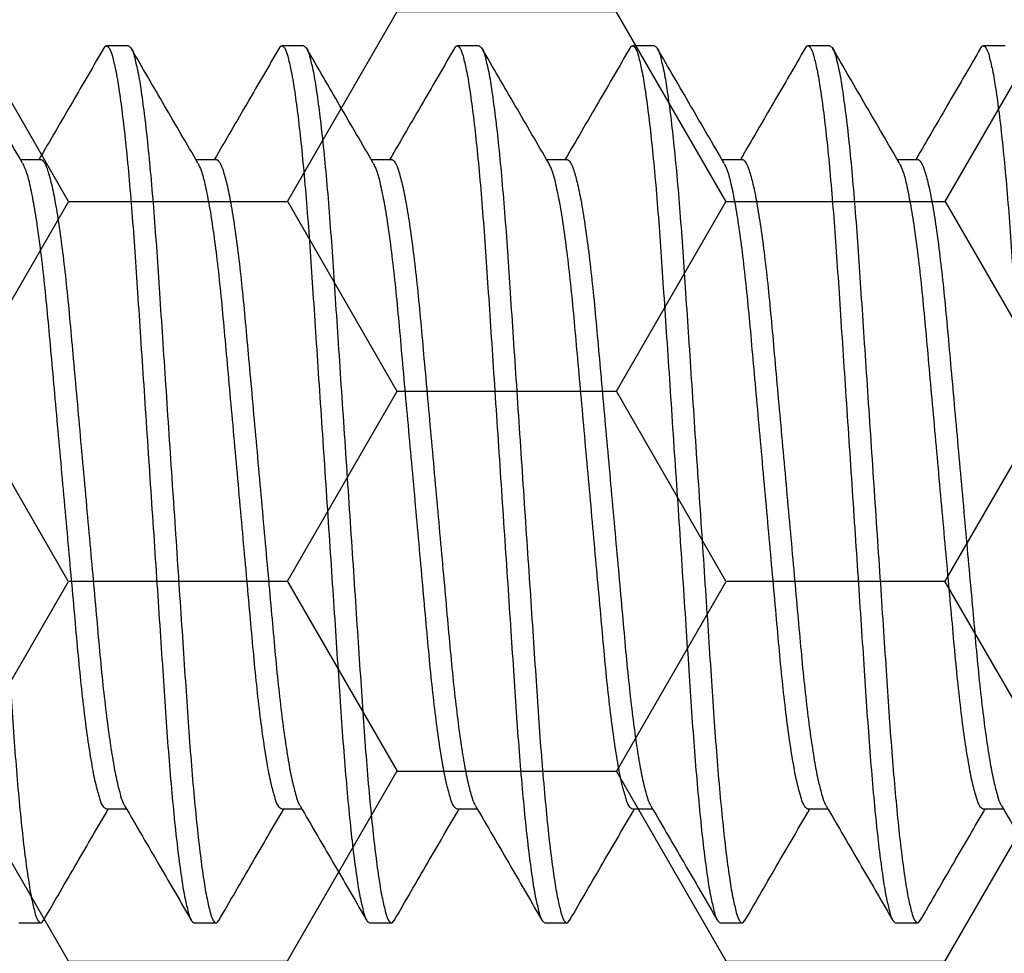
# Model space of a CAD drawing. Units: inches. Extents: x 0 to 298, y 0 to 50.
# Drawn here: x 6 to 6, y 19 to 19 of the extents above; entities that cross this region are included whole.
import ezdxf

# ---------------------------------------------------------------- set-up
doc = ezdxf.new("R2010")
doc.units = ezdxf.units.IN
doc.header["$LTSCALE"] = 0.25
doc.header["$MEASUREMENT"] = 0
doc.layers.add('Arcadia-Profile', color=6, linetype='Continuous')
doc.layers.add('Arcadia-Shade', color=8, linetype='Continuous')
pattern_1 = [(0, (-21.905945, -59.38041), (0.09375, 0.054126588), [0.0625, -0.125]), (120, (-21.905945, -59.38041), (-0.09375, 0.054126588), [0.0625, -0.125]), (60, (-21.905945, -59.38041), (2e-17, 0.108253175), [-0.125, 0.0625])]

# ---------------------------------------------------------------- blocks, each defined once
blk = doc.blocks.new('*U197')
at = {"layer": 'Arcadia-Profile'}
for p, q in [((1.80625, 0.125), (1.8, 0.125)), ((1.85625, 0.125), (1.85, 0.125)), ((1.90625, 0.125), (1.9, 0.125)), ((1.95625, 0.125), (1.95, 0.125)), ((2.00625, 0.125), (2, 0.125)), ((2.05625, 0.125), (2.05, 0.125)), ((1.78124, 0.09252), (1.77552, 0.09252)), ((1.83124, 0.09252), (1.82552, 0.09252)), ((1.88124, 0.09252), (1.87552, 0.09252)), ((1.93124, 0.09252), (1.92552, 0.09252)), ((1.98124, 0.09252), (1.97552, 0.09252)), ((2.03124, 0.09252), (2.02552, 0.09252)), ((1.79999, -0.09252), (1.80573, -0.09252)), ((1.84999, -0.09252), (1.85573, -0.09252)), ((1.89999, -0.09252), (1.90573, -0.09252)), ((1.94999, -0.09252), (1.95573, -0.09252)), ((1.99999, -0.09252), (2.00573, -0.09252)), ((2.04999, -0.09252), (2.05573, -0.09252)), ((1.775, -0.125), (1.78125, -0.125)), ((1.825, -0.125), (1.83125, -0.125)), ((1.875, -0.125), (1.88125, -0.125)), ((1.925, -0.125), (1.93125, -0.125)), ((1.975, -0.125), (1.98125, -0.125)), ((2.025, -0.125), (2.03125, -0.125))]:
    blk.add_line(p, q, dxfattribs=at)
for points, knots in [([(1.75625, 0.125), (1.75654, 0.12477), (1.75748, 0.12403), (1.75803, 0.12144), (1.75902, 0.11768), (1.75987, 0.11221), (1.76082, 0.10534), (1.76175, 0.09709), (1.76266, 0.08767), (1.76353, 0.07729), (1.76435, 0.06614), (1.76513, 0.05424), (1.76598, 0.04157), (1.76687, 0.02816), (1.7678, 0.01421), (1.76875, 0), (1.7697, -0.01421), (1.77063, -0.02815), (1.77152, -0.04157), (1.77237, -0.05423), (1.77315, -0.06614), (1.77397, -0.07729), (1.77484, -0.08767), (1.77575, -0.09709), (1.77667, -0.10533), (1.77763, -0.11224), (1.77848, -0.11761), (1.77948, -0.12158), (1.78, -0.12378), (1.78129, -0.12539), (1.78178, -0.12459), (1.78204, -0.12418)], [0, 0, 0, 0, 0.004312, 0.013901, 0.029531, 0.05128, 0.078904, 0.111903, 0.14956, 0.191002, 0.235261, 0.281961, 0.332282, 0.385645, 0.441147, 0.497755, 0.554362, 0.609865, 0.663228, 0.713549, 0.760248, 0.804508, 0.84595, 0.883607, 0.916605, 0.94423, 0.965978, 0.981609, 0.991198, 0.99551, 1, 1, 1, 1]), ([(1.77608, 0.09157), (1.7729, 0.09702), (1.76654, 0.10793), (1.7602, 0.11884), (1.75703, 0.12431)], [0, 0, 0, 0, 0.499593, 1, 1, 1, 1]), ([(1.79922, 0.1243), (1.79625, 0.11919), (1.79009, 0.10859), (1.78392, 0.098), (1.78073, 0.09252)], [0, 0, 0, 0, 0.4825386, 1, 1, 1, 1]), ([(1.79921, 0.12428), (1.79947, 0.12464), (1.79999, 0.12537), (1.80124, 0.12379), (1.80177, 0.12158), (1.80277, 0.11762), (1.80362, 0.11224), (1.80457, 0.10533), (1.8055, 0.09709), (1.80641, 0.08767), (1.80728, 0.07729), (1.8081, 0.06614), (1.80888, 0.05424), (1.80973, 0.04157), (1.81062, 0.02816), (1.81155, 0.01421), (1.8125, 0), (1.81345, -0.01421), (1.81438, -0.02815), (1.81527, -0.04157), (1.81612, -0.05423), (1.8169, -0.06614), (1.81772, -0.07729), (1.81859, -0.08767), (1.8195, -0.09709), (1.82042, -0.10534), (1.82138, -0.11221), (1.82223, -0.11768), (1.82322, -0.12143), (1.82377, -0.12403), (1.82471, -0.12477), (1.825, -0.125)], [0, 0, 0, 0, 0.004194, 0.008507, 0.018099, 0.033735, 0.05549, 0.083123, 0.116131, 0.153799, 0.195253, 0.239526, 0.286239, 0.336575, 0.389954, 0.445473, 0.502097, 0.558722, 0.614241, 0.66762, 0.717956, 0.764669, 0.808942, 0.850396, 0.888064, 0.921072, 0.948705, 0.97046, 0.986095, 0.995687, 1, 1, 1, 1]), ([(1.80625, 0.125), (1.80654, 0.12477), (1.80748, 0.12403), (1.80803, 0.12144), (1.80902, 0.11768), (1.80987, 0.11221), (1.81082, 0.10534), (1.81175, 0.09709), (1.81266, 0.08767), (1.81353, 0.07729), (1.81435, 0.06614), (1.81513, 0.05424), (1.81598, 0.04157), (1.81687, 0.02816), (1.8178, 0.01421), (1.81875, 0), (1.8197, -0.01421), (1.82063, -0.02815), (1.82152, -0.04157), (1.82237, -0.05423), (1.82315, -0.06614), (1.82397, -0.07729), (1.82484, -0.08767), (1.82575, -0.09709), (1.82667, -0.10533), (1.82763, -0.11224), (1.82848, -0.11761), (1.82948, -0.12158), (1.83, -0.12378), (1.83129, -0.12539), (1.83178, -0.12459), (1.83204, -0.12418)], [0, 0, 0, 0, 0.004312, 0.013901, 0.029531, 0.05128, 0.078905, 0.111903, 0.14956, 0.191002, 0.235262, 0.281961, 0.332282, 0.385645, 0.441147, 0.497755, 0.554363, 0.609865, 0.663228, 0.713549, 0.760248, 0.804508, 0.84595, 0.883607, 0.916605, 0.94423, 0.965979, 0.981609, 0.991198, 0.99551, 1, 1, 1, 1]), ([(1.82608, 0.09157), (1.8229, 0.09702), (1.81654, 0.10793), (1.8102, 0.11884), (1.80703, 0.12431)], [0, 0, 0, 0, 0.499593, 1, 1, 1, 1]), ([(1.84922, 0.1243), (1.84625, 0.11919), (1.84009, 0.10859), (1.83392, 0.098), (1.83073, 0.09252)], [0, 0, 0, 0, 0.482542, 1, 1, 1, 1]), ([(1.84921, 0.12428), (1.84947, 0.12464), (1.84999, 0.12537), (1.85124, 0.12379), (1.85177, 0.12158), (1.85277, 0.11762), (1.85362, 0.11224), (1.85457, 0.10533), (1.8555, 0.09709), (1.85641, 0.08767), (1.85728, 0.07729), (1.8581, 0.06614), (1.85888, 0.05424), (1.85973, 0.04157), (1.86062, 0.02816), (1.86155, 0.01421), (1.8625, 0), (1.86345, -0.01421), (1.86438, -0.02815), (1.86527, -0.04157), (1.86612, -0.05423), (1.8669, -0.06614), (1.86772, -0.07729), (1.86859, -0.08767), (1.8695, -0.09709), (1.87042, -0.10534), (1.87138, -0.11221), (1.87223, -0.11768), (1.87322, -0.12143), (1.87377, -0.12403), (1.87471, -0.12477), (1.875, -0.125)], [0, 0, 0, 0, 0.004196, 0.008509, 0.018101, 0.033736, 0.055491, 0.083124, 0.116132, 0.1538, 0.195254, 0.239527, 0.28624, 0.336576, 0.389955, 0.445473, 0.502098, 0.558722, 0.614241, 0.66762, 0.717956, 0.764669, 0.808942, 0.850395, 0.888063, 0.921072, 0.948704, 0.97046, 0.986095, 0.995687, 1, 1, 1, 1]), ([(1.85625, 0.125), (1.85654, 0.12477), (1.85748, 0.12403), (1.85803, 0.12144), (1.85902, 0.11768), (1.85987, 0.11221), (1.86082, 0.10534), (1.86175, 0.09709), (1.86266, 0.08767), (1.86353, 0.07729), (1.86435, 0.06614), (1.86513, 0.05424), (1.86598, 0.04157), (1.86687, 0.02816), (1.8678, 0.01422), (1.86875, 0), (1.8697, -0.01421), (1.87063, -0.02815), (1.87152, -0.04157), (1.87237, -0.05423), (1.87315, -0.06614), (1.87397, -0.07729), (1.87484, -0.08767), (1.87575, -0.09709), (1.87667, -0.10533), (1.87763, -0.11224), (1.87848, -0.11761), (1.87948, -0.12158), (1.88, -0.12378), (1.88129, -0.12539), (1.88178, -0.12459), (1.88204, -0.12418)], [0, 0, 0, 0, 0.004312, 0.013901, 0.029531, 0.05128, 0.078905, 0.111903, 0.14956, 0.191002, 0.235262, 0.281961, 0.332282, 0.385645, 0.441147, 0.497755, 0.554363, 0.609865, 0.663228, 0.713549, 0.760248, 0.804508, 0.84595, 0.883607, 0.916605, 0.94423, 0.965979, 0.981609, 0.991198, 0.99551, 1, 1, 1, 1]), ([(1.87608, 0.09157), (1.8729, 0.09702), (1.86654, 0.10793), (1.8602, 0.11884), (1.85703, 0.12431)], [0, 0, 0, 0, 0.499593, 1, 1, 1, 1]), ([(1.89922, 0.1243), (1.89625, 0.11919), (1.89009, 0.10859), (1.88392, 0.098), (1.88073, 0.09252)], [0, 0, 0, 0, 0.482542, 1, 1, 1, 1]), ([(1.89921, 0.12428), (1.89947, 0.12464), (1.89999, 0.12537), (1.90124, 0.12379), (1.90177, 0.12158), (1.90277, 0.11762), (1.90362, 0.11224), (1.90457, 0.10533), (1.9055, 0.09709), (1.90641, 0.08767), (1.90728, 0.07729), (1.9081, 0.06614), (1.90888, 0.05424), (1.90973, 0.04157), (1.91062, 0.02816), (1.91155, 0.01422), (1.9125, 0), (1.91345, -0.01421), (1.91438, -0.02815), (1.91527, -0.04157), (1.91612, -0.05423), (1.9169, -0.06614), (1.91772, -0.07729), (1.91859, -0.08767), (1.9195, -0.09709), (1.92042, -0.10534), (1.92138, -0.11221), (1.92223, -0.11768), (1.92322, -0.12143), (1.92377, -0.12403), (1.92471, -0.12477), (1.925, -0.125)], [0, 0, 0, 0, 0.004194, 0.008509, 0.018101, 0.033736, 0.055491, 0.083124, 0.116132, 0.1538, 0.195254, 0.239527, 0.28624, 0.336576, 0.389954, 0.445473, 0.502097, 0.558722, 0.614241, 0.667619, 0.717955, 0.764668, 0.808941, 0.850395, 0.888063, 0.921071, 0.948703, 0.970459, 0.986094, 0.995685, 1, 1, 1, 1]), ([(1.90625, 0.125), (1.90654, 0.12477), (1.90748, 0.12403), (1.90803, 0.12144), (1.90902, 0.11768), (1.90987, 0.11221), (1.91082, 0.10534), (1.91175, 0.09709), (1.91266, 0.08767), (1.91353, 0.07729), (1.91435, 0.06614), (1.91513, 0.05424), (1.91598, 0.04157), (1.91687, 0.02816), (1.9178, 0.01422), (1.91875, 0), (1.9197, -0.01421), (1.92063, -0.02815), (1.92152, -0.04157), (1.92237, -0.05423), (1.92315, -0.06614), (1.92397, -0.07729), (1.92484, -0.08767), (1.92575, -0.09709), (1.92667, -0.10533), (1.92763, -0.11224), (1.92848, -0.11761), (1.92948, -0.12158), (1.93, -0.12378), (1.93129, -0.12539), (1.93178, -0.12459), (1.93204, -0.12418)], [0, 0, 0, 0, 0.0043118, 0.0139008, 0.0295312, 0.0512804, 0.0789048, 0.1119035, 0.1495602, 0.191002, 0.2352618, 0.2819609, 0.332282, 0.385645, 0.4411475, 0.4977552, 0.5543629, 0.6098654, 0.6632283, 0.7135495, 0.7602485, 0.8045086, 0.8459501, 0.8836071, 0.9166055, 0.9442302, 0.965979, 0.9816094, 0.9911984, 0.9955102, 1, 1, 1, 1]), ([(1.92608, 0.09157), (1.9229, 0.09702), (1.91654, 0.10793), (1.9102, 0.11884), (1.90703, 0.12431)], [0, 0, 0, 0, 0.499593, 1, 1, 1, 1]), ([(1.94921, 0.1243), (1.94625, 0.11919), (1.94009, 0.10859), (1.93392, 0.098), (1.93073, 0.09252)], [0, 0, 0, 0, 0.482542, 1, 1, 1, 1]), ([(1.94921, 0.12428), (1.94947, 0.12464), (1.94999, 0.12537), (1.95124, 0.12379), (1.95177, 0.12158), (1.95277, 0.11762), (1.95362, 0.11224), (1.95458, 0.10533), (1.9555, 0.09709), (1.95641, 0.08767), (1.95728, 0.07729), (1.9581, 0.06614), (1.95888, 0.05424), (1.95973, 0.04157), (1.96062, 0.02816), (1.96155, 0.01422), (1.9625, 0), (1.96345, -0.01421), (1.96438, -0.02815), (1.96527, -0.04157), (1.96612, -0.05423), (1.9669, -0.06614), (1.96772, -0.07729), (1.96859, -0.08767), (1.9695, -0.09709), (1.97042, -0.10534), (1.97138, -0.11221), (1.97223, -0.11768), (1.97322, -0.12143), (1.97377, -0.12403), (1.97471, -0.12477), (1.975, -0.125)], [0, 0, 0, 0, 0.004196, 0.008509, 0.018101, 0.033736, 0.055491, 0.083124, 0.116132, 0.1538, 0.195254, 0.239527, 0.28624, 0.336576, 0.389955, 0.445474, 0.502098, 0.558722, 0.614241, 0.66762, 0.717956, 0.764669, 0.808942, 0.850395, 0.888064, 0.921072, 0.948704, 0.97046, 0.986095, 0.995687, 1, 1, 1, 1]), ([(1.95625, 0.125), (1.95654, 0.12477), (1.95748, 0.12403), (1.95802, 0.12144), (1.95902, 0.11768), (1.95987, 0.11221), (1.96082, 0.10534), (1.96175, 0.09709), (1.96266, 0.08767), (1.96353, 0.07729), (1.96435, 0.06614), (1.96513, 0.05424), (1.96598, 0.04157), (1.96687, 0.02816), (1.9678, 0.01422), (1.96875, 0), (1.9697, -0.01421), (1.97063, -0.02815), (1.97152, -0.04157), (1.97237, -0.05423), (1.97315, -0.06614), (1.97397, -0.07729), (1.97484, -0.08767), (1.97575, -0.09709), (1.97667, -0.10533), (1.97763, -0.11224), (1.97848, -0.11761), (1.97948, -0.12158), (1.98, -0.12378), (1.98129, -0.12539), (1.98178, -0.12459), (1.98204, -0.12418)], [0, 0, 0, 0, 0.004312, 0.013901, 0.029532, 0.051281, 0.078905, 0.111904, 0.149561, 0.191002, 0.235262, 0.281961, 0.332282, 0.385645, 0.441148, 0.497755, 0.554363, 0.609865, 0.663228, 0.71355, 0.760249, 0.804509, 0.84595, 0.883607, 0.916606, 0.94423, 0.965979, 0.981609, 0.991198, 0.99551, 1, 1, 1, 1]), ([(1.97608, 0.09157), (1.9729, 0.09702), (1.96654, 0.10793), (1.9602, 0.11884), (1.95703, 0.12431)], [0, 0, 0, 0, 0.499593, 1, 1, 1, 1]), ([(1.99922, 0.1243), (1.99625, 0.11919), (1.99009, 0.10859), (1.98392, 0.098), (1.98073, 0.09252)], [0, 0, 0, 0, 0.482547, 1, 1, 1, 1]), ([(1.99921, 0.12428), (1.99947, 0.12464), (1.99999, 0.12537), (2.00124, 0.12379), (2.00177, 0.12158), (2.00277, 0.11762), (2.00362, 0.11224), (2.00457, 0.10533), (2.0055, 0.09709), (2.00641, 0.08767), (2.00728, 0.07729), (2.0081, 0.06614), (2.00888, 0.05424), (2.00973, 0.04157), (2.01062, 0.02816), (2.01155, 0.01422), (2.0125, 0), (2.01345, -0.01421), (2.01438, -0.02815), (2.01527, -0.04157), (2.01612, -0.05423), (2.0169, -0.06614), (2.01772, -0.07729), (2.01859, -0.08767), (2.0195, -0.09709), (2.02042, -0.10534), (2.02138, -0.11221), (2.02223, -0.11768), (2.02322, -0.12143), (2.02377, -0.12403), (2.02471, -0.12477), (2.025, -0.125)], [0, 0, 0, 0, 0.004194, 0.008507, 0.018099, 0.033734, 0.05549, 0.083123, 0.116131, 0.153799, 0.195253, 0.239526, 0.286239, 0.336575, 0.389954, 0.445473, 0.502097, 0.558722, 0.614241, 0.667619, 0.717956, 0.764668, 0.808942, 0.850395, 0.888064, 0.921072, 0.948705, 0.97046, 0.986095, 0.995687, 1, 1, 1, 1]), ([(2.00625, 0.125), (2.00654, 0.12477), (2.00748, 0.12403), (2.00803, 0.12144), (2.00902, 0.11768), (2.00987, 0.11221), (2.01082, 0.10534), (2.01175, 0.09709), (2.01266, 0.08767), (2.01353, 0.07729), (2.01435, 0.06614), (2.01513, 0.05424), (2.01598, 0.04157), (2.01687, 0.02816), (2.0178, 0.01422), (2.01875, 0), (2.0197, -0.01421), (2.02063, -0.02815), (2.02152, -0.04157), (2.02237, -0.05423), (2.02315, -0.06614), (2.02397, -0.07729), (2.02484, -0.08767), (2.02575, -0.09709), (2.02667, -0.10533), (2.02763, -0.11224), (2.02848, -0.11761), (2.02948, -0.12158), (2.03, -0.12378), (2.03129, -0.12539), (2.03178, -0.12459), (2.03204, -0.12418)], [0, 0, 0, 0, 0.004312, 0.013901, 0.029531, 0.05128, 0.078904, 0.111903, 0.14956, 0.191002, 0.235261, 0.281961, 0.332282, 0.385645, 0.441147, 0.497755, 0.554362, 0.609865, 0.663228, 0.713549, 0.760248, 0.804508, 0.84595, 0.883607, 0.916605, 0.94423, 0.965978, 0.981609, 0.991198, 0.99551, 1, 1, 1, 1]), ([(2.02608, 0.09157), (2.0229, 0.09702), (2.01654, 0.10793), (2.0102, 0.11884), (2.00703, 0.12431)], [0, 0, 0, 0, 0.499593, 1, 1, 1, 1]), ([(2.04922, 0.1243), (2.04625, 0.11919), (2.04009, 0.10859), (2.03392, 0.098), (2.03073, 0.09252)], [0, 0, 0, 0, 0.4825386, 1, 1, 1, 1]), ([(2.04921, 0.12428), (2.04947, 0.12464), (2.04999, 0.12537), (2.05124, 0.12379), (2.05177, 0.12158), (2.05277, 0.11762), (2.05362, 0.11224), (2.05457, 0.10533), (2.0555, 0.09709), (2.05641, 0.08767), (2.05728, 0.07729), (2.0581, 0.06614), (2.05888, 0.05424), (2.05973, 0.04157), (2.06062, 0.02816), (2.06155, 0.01422), (2.0625, 0), (2.06345, -0.01421), (2.06438, -0.02815), (2.06527, -0.04157), (2.06612, -0.05423), (2.0669, -0.06614), (2.06772, -0.07729), (2.06859, -0.08767), (2.0695, -0.09709), (2.07042, -0.10534), (2.07138, -0.11221), (2.07223, -0.11768), (2.07322, -0.12143), (2.07377, -0.12403), (2.07471, -0.12477), (2.075, -0.125)], [0, 0, 0, 0, 0.004194, 0.008507, 0.018099, 0.033735, 0.05549, 0.083123, 0.116131, 0.153799, 0.195253, 0.239526, 0.286239, 0.336575, 0.389954, 0.445473, 0.502097, 0.558722, 0.614241, 0.66762, 0.717956, 0.764669, 0.808942, 0.850396, 0.888064, 0.921072, 0.948705, 0.97046, 0.986095, 0.995687, 1, 1, 1, 1]), ([(1.78124, 0.09252), (1.78124, 0.09252), (1.78156, 0.09277), (1.78267, 0.09113), (1.78335, 0.08919), (1.78451, 0.08502), (1.78552, 0.0797), (1.78662, 0.07284), (1.78767, 0.06482), (1.78869, 0.05582), (1.78962, 0.04602), (1.79055, 0.03545), (1.79158, 0.02415), (1.79265, 0.01223), (1.79375, 0), (1.79485, -0.01223), (1.79592, -0.02415), (1.79695, -0.03545), (1.79788, -0.04602), (1.79881, -0.05581), (1.79981, -0.06467), (1.80083, -0.07247), (1.80186, -0.07902), (1.80285, -0.08436), (1.80391, -0.08829), (1.80455, -0.09063), (1.80513, -0.09145), (1.80518, -0.09152)], [0, 0, 0, 0, 0.000068, 0.006532, 0.020045, 0.041748, 0.071618, 0.109048, 0.152989, 0.202076, 0.254765, 0.311434, 0.372798, 0.437527, 0.504015, 0.570503, 0.635232, 0.696596, 0.753265, 0.805955, 0.855041, 0.896694, 0.932601, 0.96185, 0.98387, 0.998532, 1, 1, 1, 1]), ([(1.83124, 0.09252), (1.83124, 0.09252), (1.83156, 0.09277), (1.83267, 0.09113), (1.83335, 0.08919), (1.83451, 0.08502), (1.83552, 0.0797), (1.83662, 0.07284), (1.83767, 0.06482), (1.83869, 0.05582), (1.83962, 0.04602), (1.84055, 0.03545), (1.84158, 0.02415), (1.84265, 0.01223), (1.84375, 0), (1.84485, -0.01223), (1.84592, -0.02415), (1.84695, -0.03545), (1.84788, -0.04602), (1.84881, -0.05581), (1.84981, -0.06467), (1.85083, -0.07247), (1.85186, -0.07902), (1.85285, -0.08436), (1.85391, -0.08829), (1.85455, -0.09063), (1.85513, -0.09145), (1.85518, -0.09152)], [0, 0, 0, 0, 0.000068, 0.006535, 0.020046, 0.04175, 0.07162, 0.10905, 0.152991, 0.202077, 0.254767, 0.311435, 0.372799, 0.437528, 0.504016, 0.570504, 0.635233, 0.696597, 0.753266, 0.805955, 0.855042, 0.896695, 0.932602, 0.96185, 0.983871, 0.998532, 1, 1, 1, 1]), ([(1.88124, 0.09252), (1.88124, 0.09252), (1.88156, 0.09277), (1.88267, 0.09113), (1.88335, 0.08919), (1.88451, 0.08502), (1.88552, 0.0797), (1.88662, 0.07284), (1.88767, 0.06482), (1.88869, 0.05582), (1.88962, 0.04602), (1.89055, 0.03545), (1.89158, 0.02415), (1.89265, 0.01223), (1.89375, 0), (1.89485, -0.01223), (1.89592, -0.02415), (1.89695, -0.03545), (1.89788, -0.04602), (1.89881, -0.05581), (1.89981, -0.06467), (1.90083, -0.07247), (1.90186, -0.07902), (1.90285, -0.08436), (1.90391, -0.08829), (1.90455, -0.09063), (1.90513, -0.09145), (1.90518, -0.09152)], [0, 0, 0, 0, 0.000068, 0.006535, 0.020046, 0.04175, 0.07162, 0.10905, 0.152991, 0.202077, 0.254767, 0.311435, 0.372799, 0.437528, 0.504016, 0.570504, 0.635233, 0.696597, 0.753266, 0.805955, 0.855042, 0.896695, 0.932602, 0.96185, 0.983871, 0.998532, 1, 1, 1, 1]), ([(1.93124, 0.09252), (1.93124, 0.09252), (1.93156, 0.09277), (1.93267, 0.09113), (1.93335, 0.08919), (1.93451, 0.08502), (1.93552, 0.0797), (1.93662, 0.07284), (1.93767, 0.06482), (1.93869, 0.05582), (1.93962, 0.04602), (1.94055, 0.03545), (1.94157, 0.02415), (1.94265, 0.01223), (1.94375, 0), (1.94485, -0.01223), (1.94592, -0.02415), (1.94695, -0.03545), (1.94788, -0.04602), (1.94881, -0.05581), (1.94981, -0.06467), (1.95083, -0.07247), (1.95186, -0.07902), (1.95285, -0.08436), (1.95391, -0.08829), (1.95455, -0.09063), (1.95513, -0.09145), (1.95518, -0.09152)], [0, 0, 0, 0, 0.000068, 0.006535, 0.020046, 0.04175, 0.07162, 0.10905, 0.152991, 0.202077, 0.254767, 0.311435, 0.372799, 0.437529, 0.504017, 0.570505, 0.635234, 0.696598, 0.753266, 0.805956, 0.855042, 0.896696, 0.932602, 0.961851, 0.983872, 0.998533, 1, 1, 1, 1]), ([(1.98124, 0.09252), (1.98124, 0.09252), (1.98156, 0.09277), (1.98267, 0.09113), (1.98335, 0.08919), (1.98451, 0.08502), (1.98552, 0.0797), (1.98662, 0.07284), (1.98767, 0.06482), (1.98869, 0.05582), (1.98962, 0.04602), (1.99055, 0.03545), (1.99157, 0.02415), (1.99265, 0.01223), (1.99375, 0), (1.99485, -0.01223), (1.99592, -0.02415), (1.99695, -0.03545), (1.99788, -0.04602), (1.99881, -0.05581), (1.99981, -0.06467), (2.00083, -0.07247), (2.00186, -0.07902), (2.00285, -0.08436), (2.00391, -0.08829), (2.00455, -0.09063), (2.00513, -0.09145), (2.00518, -0.09152)], [0, 0, 0, 0, 0.000068, 0.006535, 0.020047, 0.041751, 0.071621, 0.10905, 0.152991, 0.202077, 0.254767, 0.311435, 0.372799, 0.437528, 0.504016, 0.570504, 0.635233, 0.696597, 0.753265, 0.805955, 0.855041, 0.896694, 0.932601, 0.961849, 0.98387, 0.998532, 1, 1, 1, 1]), ([(2.03124, 0.09252), (2.03124, 0.09252), (2.03156, 0.09277), (2.03267, 0.09113), (2.03335, 0.08919), (2.03451, 0.08502), (2.03552, 0.0797), (2.03662, 0.07284), (2.03767, 0.06482), (2.03869, 0.05582), (2.03961, 0.04602), (2.04055, 0.03545), (2.04158, 0.02415), (2.04265, 0.01223), (2.04375, 0), (2.04485, -0.01223), (2.04592, -0.02415), (2.04695, -0.03545), (2.04788, -0.04602), (2.04881, -0.05581), (2.04981, -0.06467), (2.05083, -0.07247), (2.05186, -0.07902), (2.05285, -0.08436), (2.05391, -0.08829), (2.05455, -0.09063), (2.05513, -0.09145), (2.05518, -0.09152)], [0, 0, 0, 0, 0.000068, 0.006532, 0.020045, 0.041748, 0.071618, 0.109048, 0.152989, 0.202076, 0.254765, 0.311434, 0.372798, 0.437527, 0.504015, 0.570503, 0.635232, 0.696596, 0.753265, 0.805955, 0.855041, 0.896694, 0.932601, 0.96185, 0.98387, 0.998532, 1, 1, 1, 1]), ([(1.77607, 0.09149), (1.77639, 0.09083), (1.77729, 0.08895), (1.77818, 0.08508), (1.7793, 0.07968), (1.78036, 0.07285), (1.78143, 0.06481), (1.78243, 0.05582), (1.78337, 0.04602), (1.7843, 0.03545), (1.78533, 0.02415), (1.7864, 0.01223), (1.7875, 0), (1.7886, -0.01223), (1.78967, -0.02415), (1.7907, -0.03545), (1.79163, -0.04602), (1.79256, -0.05582), (1.79357, -0.06481), (1.79462, -0.07285), (1.79573, -0.07966), (1.79675, -0.08514), (1.79789, -0.08893), (1.79861, -0.09159), (1.79965, -0.09229), (1.79999, -0.09252)], [0, 0, 0, 0, 0.011829, 0.03354, 0.063419, 0.100861, 0.144816, 0.193918, 0.246625, 0.303311, 0.364695, 0.429445, 0.495953, 0.562463, 0.627212, 0.688596, 0.745283, 0.797989, 0.847091, 0.891046, 0.928488, 0.958367, 0.980078, 0.993595, 1, 1, 1, 1]), ([(1.82607, 0.09149), (1.82639, 0.09083), (1.82729, 0.08895), (1.82818, 0.08508), (1.8293, 0.07968), (1.83036, 0.07285), (1.83143, 0.06481), (1.83243, 0.05582), (1.83337, 0.04602), (1.8343, 0.03545), (1.83532, 0.02415), (1.8364, 0.01223), (1.8375, 0), (1.8386, -0.01223), (1.83967, -0.02415), (1.8407, -0.03545), (1.84163, -0.04602), (1.84256, -0.05582), (1.84357, -0.06481), (1.84463, -0.07285), (1.84572, -0.07966), (1.84675, -0.08514), (1.84789, -0.08893), (1.84861, -0.09159), (1.84965, -0.09229), (1.84999, -0.09252)], [0, 0, 0, 0, 0.011831, 0.033541, 0.06342, 0.100862, 0.144817, 0.193918, 0.246625, 0.303312, 0.364695, 0.429445, 0.495954, 0.562463, 0.627213, 0.688596, 0.745283, 0.79799, 0.847091, 0.891046, 0.928488, 0.958367, 0.980078, 0.993595, 1, 1, 1, 1]), ([(1.87607, 0.09149), (1.87639, 0.09083), (1.87729, 0.08895), (1.87818, 0.08508), (1.8793, 0.07968), (1.88036, 0.07285), (1.88143, 0.06481), (1.88243, 0.05582), (1.88337, 0.04602), (1.8843, 0.03545), (1.88532, 0.02415), (1.8864, 0.01223), (1.8875, 0), (1.8886, -0.01223), (1.88967, -0.02415), (1.8907, -0.03545), (1.89163, -0.04602), (1.89256, -0.05582), (1.89357, -0.06481), (1.89463, -0.07285), (1.89572, -0.07966), (1.89675, -0.08514), (1.89789, -0.08893), (1.89861, -0.09159), (1.89965, -0.09229), (1.89999, -0.09252)], [0, 0, 0, 0, 0.011831, 0.033541, 0.06342, 0.100862, 0.144817, 0.193918, 0.246625, 0.303312, 0.364695, 0.429445, 0.495954, 0.562463, 0.627213, 0.688596, 0.745283, 0.79799, 0.847091, 0.891046, 0.928488, 0.958367, 0.980078, 0.993595, 1, 1, 1, 1]), ([(1.92607, 0.09149), (1.92639, 0.09083), (1.92729, 0.08895), (1.92818, 0.08508), (1.9293, 0.07968), (1.93036, 0.07285), (1.93143, 0.06481), (1.93244, 0.05582), (1.93337, 0.04602), (1.9343, 0.03545), (1.93533, 0.02415), (1.9364, 0.01223), (1.9375, 0), (1.9386, -0.01223), (1.93967, -0.02415), (1.9407, -0.03545), (1.94163, -0.04602), (1.94256, -0.05582), (1.94357, -0.06481), (1.94463, -0.07285), (1.94572, -0.07966), (1.94675, -0.08514), (1.94789, -0.08893), (1.94861, -0.09159), (1.94965, -0.09229), (1.94999, -0.09252)], [0, 0, 0, 0, 0.011829, 0.03354, 0.063419, 0.100861, 0.144816, 0.193918, 0.246624, 0.303311, 0.364695, 0.429444, 0.495954, 0.562463, 0.627213, 0.688596, 0.745283, 0.797989, 0.847091, 0.891046, 0.928488, 0.958367, 0.980078, 0.993595, 1, 1, 1, 1]), ([(1.97607, 0.09149), (1.97639, 0.09083), (1.97729, 0.08895), (1.97818, 0.08508), (1.9793, 0.07968), (1.98036, 0.07285), (1.98143, 0.06481), (1.98243, 0.05582), (1.98337, 0.04602), (1.9843, 0.03545), (1.98533, 0.02415), (1.9864, 0.01223), (1.9875, 0), (1.9886, -0.01223), (1.98967, -0.02415), (1.9907, -0.03545), (1.99163, -0.04602), (1.99256, -0.05582), (1.99357, -0.06481), (1.99462, -0.07285), (1.99573, -0.07966), (1.99675, -0.08514), (1.99789, -0.08893), (1.9986, -0.09159), (1.99965, -0.09229), (1.99999, -0.09252)], [0, 0, 0, 0, 0.011829, 0.03354, 0.063419, 0.100861, 0.144816, 0.193918, 0.246624, 0.303311, 0.364694, 0.429444, 0.495953, 0.562462, 0.627212, 0.688595, 0.745281, 0.797988, 0.84709, 0.891045, 0.928486, 0.958365, 0.980076, 0.993592, 1, 1, 1, 1]), ([(2.02607, 0.09149), (2.02639, 0.09083), (2.02729, 0.08895), (2.02818, 0.08508), (2.0293, 0.07968), (2.03036, 0.07285), (2.03143, 0.06481), (2.03243, 0.05582), (2.03337, 0.04602), (2.0343, 0.03545), (2.03532, 0.02415), (2.0364, 0.01223), (2.0375, 0), (2.0386, -0.01223), (2.03967, -0.02415), (2.0407, -0.03545), (2.04163, -0.04602), (2.04256, -0.05582), (2.04357, -0.06481), (2.04462, -0.07285), (2.04573, -0.07966), (2.04675, -0.08514), (2.04789, -0.08893), (2.04861, -0.09159), (2.04965, -0.09229), (2.04999, -0.09252)], [0, 0, 0, 0, 0.011829, 0.03354, 0.063419, 0.100861, 0.144816, 0.193918, 0.246625, 0.303311, 0.364695, 0.429445, 0.495953, 0.562463, 0.627212, 0.688596, 0.745283, 0.797989, 0.847091, 0.891046, 0.928488, 0.958367, 0.980078, 0.993595, 1, 1, 1, 1]), ([(1.78203, -0.12431), (1.7852, -0.11884), (1.79136, -0.10824), (1.79753, -0.09765), (1.80052, -0.09252)], [0, 0, 0, 0, 0.51544, 1, 1, 1, 1]), ([(1.80518, -0.09158), (1.80855, -0.09737), (1.81491, -0.10828), (1.82125, -0.11919), (1.82422, -0.1243)], [0, 0, 0, 0, 0.531409, 1, 1, 1, 1]), ([(1.83203, -0.12431), (1.8352, -0.11884), (1.84136, -0.10824), (1.84753, -0.09765), (1.85052, -0.09252)], [0, 0, 0, 0, 0.515436, 1, 1, 1, 1]), ([(1.85518, -0.09158), (1.85855, -0.09737), (1.86491, -0.10828), (1.87125, -0.11919), (1.87422, -0.1243)], [0, 0, 0, 0, 0.531409, 1, 1, 1, 1]), ([(1.88203, -0.12431), (1.8852, -0.11884), (1.89136, -0.10824), (1.89753, -0.09765), (1.90052, -0.09252)], [0, 0, 0, 0, 0.515436, 1, 1, 1, 1]), ([(1.90518, -0.09158), (1.90855, -0.09737), (1.91491, -0.10828), (1.92125, -0.11919), (1.92421, -0.1243)], [0, 0, 0, 0, 0.531409, 1, 1, 1, 1]), ([(1.93203, -0.12431), (1.9352, -0.11884), (1.94136, -0.10824), (1.94753, -0.09765), (1.95052, -0.09252)], [0, 0, 0, 0, 0.515432, 1, 1, 1, 1]), ([(1.95518, -0.09158), (1.95855, -0.09737), (1.96491, -0.10828), (1.97125, -0.11919), (1.97422, -0.1243)], [0, 0, 0, 0, 0.5314053, 1, 1, 1, 1]), ([(1.98203, -0.12431), (1.9852, -0.11884), (1.99136, -0.10824), (1.99753, -0.09765), (2.00052, -0.09252)], [0, 0, 0, 0, 0.51544, 1, 1, 1, 1]), ([(2.00518, -0.09158), (2.00855, -0.09737), (2.01491, -0.10828), (2.02125, -0.11919), (2.02422, -0.1243)], [0, 0, 0, 0, 0.531413, 1, 1, 1, 1]), ([(2.03203, -0.12431), (2.0352, -0.11884), (2.04136, -0.10824), (2.04753, -0.09765), (2.05052, -0.09252)], [0, 0, 0, 0, 0.51544, 1, 1, 1, 1]), ([(2.05518, -0.09158), (2.05855, -0.09737), (2.06491, -0.10828), (2.07125, -0.11919), (2.07422, -0.1243)], [0, 0, 0, 0, 0.531409, 1, 1, 1, 1])]:
    blk.add_open_spline(points, degree=3, knots=knots, dxfattribs=at)

msp = doc.modelspace()

# ---------------------------------------------------------------- hatches: boundary and pattern name
at = {"layer": 'Arcadia-Shade', "lineweight": -3}
h = msp.add_hatch(dxfattribs=at)
h.set_pattern_fill('HONEY', color=256, scale=0.5)
h.set_pattern_definition(pattern_1)
h.paths.add_polyline_path([(8.49247, 19.71333, -0.414214), (8.48247, 19.70333), (8.41747, 19.70333, 1), (8.41747, 19.65333), (8.48247, 19.65333, -0.414214), (8.49247, 19.64333), (8.49247, 18.61833, -0.414213), (8.48247, 18.60833), (8.48247, 18.63083), (7.48247, 18.63083), (7.48247, 18.13083), (7.91137, 18.13083), (7.91137, 18.00583), (5.89837, 18.00583), (5.89837, 18.13083), (6.3275, 18.13083), (6.3275, 18.25583), (6.3275, 18.63083), (5.3275, 18.63083), (5.3275, 18.60833, -0.414213), (5.3175, 18.61833), (5.3175, 19.64333, -0.414214), (5.3275, 19.65333), (5.3925, 19.65333, 1), (5.3925, 19.70333), (5.3275, 19.70333, -0.414214), (5.3175, 19.71333), (5.3175, 20.12083, -0.414214), (5.3275, 20.13083), (5.81585, 20.13083), (5.83028, 20.13083, 0.26654), (5.82775, 20.05123), (5.85103, 20.00658, 0.790644), (5.89837, 20.01781), (5.89837, 20.25583), (7.91137, 20.25583), (7.91137, 20.13083), (7.99412, 20.13083), (8.48247, 20.13083, -0.414214), (8.49247, 20.12083)])
h.paths.add_polyline_path([(7.32148, 20.01058), (7.22446, 20.01058, -0.400875), (7.21247, 20.02203, 0.302768), (7.20722, 20.02918), (7.17448, 20.04109, 0.493145), (7.16378, 20.03427), (7.15351, 19.91695, 0.961852), (7.16937, 19.91494, -0.270495), (7.17453, 19.92114), (7.23617, 19.94358, -0.843039), (7.25948, 19.93958), (7.25948, 19.90941, 0.414214), (7.24767, 19.92122), (7.23207, 19.92122, 0.131652), (7.22813, 19.92016), (7.16897, 19.88601, -0.155993), (7.16428, 19.88499, -0.210436), (7.12551, 19.90669), (7.06259, 19.99019, 0.235469), (7.03114, 20.00587), (6.82783, 20.00587), (6.76876, 20.00587, 0.235469), (6.73732, 19.99019), (6.6744, 19.90669, -0.210436), (6.63563, 19.88499, -0.155993), (6.63094, 19.88601), (6.57178, 19.92016, 0.131652), (6.56784, 19.92122), (6.55224, 19.92122, 0.385304), (6.54048, 19.91058), (6.54048, 19.93958, -0.843039), (6.5638, 19.94358), (6.62544, 19.92114, -0.270495), (6.63059, 19.91494, 0.961852), (6.64645, 19.91695), (6.63619, 20.03427, 0.493145), (6.62548, 20.04109), (6.59275, 20.02918, 0.302768), (6.58749, 20.02203, -0.400875), (6.5755, 20.01058), (6.47848, 20.01058, 0.414214), (6.46248, 19.99458), (6.46248, 19.63058, -0.414214), (6.43148, 19.59958), (5.34748, 19.59958, 0.414214), (5.33748, 19.58958), (5.33748, 19.28708), (5.35748, 19.28708, 0.414214), (5.34748, 19.27708), (5.34748, 18.67208, 0.414214), (5.35748, 18.66208), (6.44148, 18.66208, -0.414214), (6.47248, 18.63108), (6.47248, 18.59268, -1), (6.47248, 18.57268), (6.47248, 18.49268, -1), (6.47248, 18.47268), (6.47248, 18.26708, 0.414214), (6.48848, 18.25108), (6.5855, 18.25108, -0.400875), (6.59749, 18.23962, 0.302768), (6.60275, 18.23247), (6.63548, 18.22056, 0.493145), (6.64619, 18.22738), (6.65645, 18.3447, 0.961852), (6.64059, 18.34671, -0.270495), (6.63544, 18.34051), (6.5738, 18.31808, -0.843039), (6.55048, 18.32208), (6.55048, 18.35107, 0.385304), (6.56224, 18.34043), (6.57784, 18.34043, 0.131652), (6.58178, 18.34149), (6.64094, 18.37564, -0.155993), (6.64563, 18.37666, -0.210436), (6.6844, 18.35497), (6.74732, 18.27146, 0.235469), (6.77876, 18.25579), (6.83783, 18.25579), (7.04114, 18.25579, 0.235469), (7.07259, 18.27146), (7.13551, 18.35497, -0.210436), (7.17428, 18.37666, -0.155993), (7.17897, 18.37564), (7.23813, 18.34149, 0.131652), (7.24207, 18.34043), (7.25767, 18.34043, 0.414214), (7.26948, 18.35224), (7.26948, 18.32208, -0.843039), (7.24617, 18.31808), (7.18453, 18.34051, -0.270495), (7.17937, 18.34671, 0.961852), (7.16351, 18.3447), (7.17378, 18.22738, 0.493145), (7.18448, 18.22056), (7.21722, 18.23247, 0.302768), (7.22247, 18.23962, -0.400875), (7.23446, 18.25108), (7.33148, 18.25108, 0.414214), (7.34748, 18.26708), (7.34748, 18.63108, -0.414214), (7.37848, 18.66208), (8.46248, 18.66208, 0.414214), (8.47248, 18.67208), (8.47248, 18.97458), (8.45248, 18.97458, 0.414214), (8.46248, 18.98458), (8.46248, 19.58958, 0.414214), (8.45248, 19.59958), (7.36848, 19.59958, -0.414214), (7.33748, 19.63058), (7.33748, 19.99458, 0.414214)], flags=16)
h.paths.add_polyline_path([(7.24767, 19.53873), (7.23207, 19.53873, 0.131652), (7.22813, 19.53767), (7.1685, 19.50325, -0.115574), (7.16507, 19.50221, 0.225924), (7.07632, 19.45283), (7.03364, 19.39619, -0.22958), (6.76627, 19.39619), (6.72358, 19.45283, 0.225924), (6.63484, 19.50221, -0.115574), (6.6314, 19.50325), (6.57178, 19.53767, 0.131652), (6.56784, 19.53873), (6.55224, 19.53873, 0.414214), (6.54042, 19.52691), (6.54042, 19.49148, 0.414214), (6.55224, 19.47967), (6.55697, 19.47967, -1.809163), (6.55697, 19.43833), (6.55224, 19.43833, 0.414214), (6.54042, 19.42652), (6.54042, 19.39109, 0.414214), (6.55224, 19.37928), (6.56784, 19.37928, 0.131652), (6.57178, 19.38033), (6.63094, 19.41449, -0.155993), (6.63563, 19.41551, -0.210436), (6.6744, 19.39381), (6.73732, 19.31031, 0.235469), (6.76876, 19.29463), (6.82783, 19.29463), (7.03114, 19.29463, 0.235469), (7.06259, 19.31031), (7.12551, 19.39381, -0.210436), (7.16428, 19.41551, -0.155993), (7.16897, 19.41449), (7.22813, 19.38033, 0.131652), (7.23207, 19.37928), (7.24767, 19.37928, 0.414214), (7.25948, 19.39109), (7.25948, 19.42652, 0.414214), (7.24767, 19.43833), (7.24294, 19.43833, -1.809163), (7.24294, 19.47967), (7.24767, 19.47967, 0.414214), (7.25948, 19.49148), (7.25948, 19.52691, 0.414214)], flags=0)
h.paths.add_polyline_path([(7.04114, 18.96702), (6.83783, 18.96702), (6.77876, 18.96702, 0.235469), (6.74732, 18.95134), (6.6844, 18.86784, -0.210436), (6.64563, 18.84614, -0.155993), (6.64094, 18.84716), (6.58178, 18.88132, 0.131652), (6.57784, 18.88237), (6.56224, 18.88237, 0.414214), (6.55042, 18.87056), (6.55042, 18.83513, 0.414214), (6.56224, 18.82332), (6.56697, 18.82332, -1.809163), (6.56697, 18.78198), (6.56224, 18.78198, 0.414214), (6.55042, 18.77017), (6.55042, 18.73474, 0.414214), (6.56224, 18.72293), (6.57784, 18.72293, 0.131652), (6.58178, 18.72398), (6.6414, 18.7584, -0.115574), (6.64484, 18.75944, 0.225924), (6.73358, 18.80882), (6.77627, 18.86546, -0.22958), (7.04364, 18.86546), (7.08632, 18.80882, 0.225924), (7.17507, 18.75944, -0.115574), (7.1785, 18.7584), (7.23813, 18.72398, 0.131652), (7.24207, 18.72293), (7.25767, 18.72293, 0.414214), (7.26948, 18.73474), (7.26948, 18.77017, 0.414214), (7.25767, 18.78198), (7.25294, 18.78198, -1.809163), (7.25294, 18.82332), (7.25767, 18.82332, 0.414214), (7.26948, 18.83513), (7.26948, 18.87056, 0.414214), (7.25767, 18.88237), (7.24207, 18.88237, 0.131652), (7.23813, 18.88132), (7.17897, 18.84716, -0.155993), (7.17428, 18.84614, -0.210436), (7.13551, 18.86784), (7.07259, 18.95134, 0.235469)], flags=0)
h.paths.add_polyline_path([(7.98199, 20.05123), (7.95871, 20.00658, -0.790644), (7.91137, 20.01781), (7.91137, 20.13083), (7.97946, 20.13083, -0.26654)], flags=16)
h.paths.add_polyline_path([(5.39247, 19.86148), (6.44899, 19.86148), (6.44899, 19.61887), (5.39247, 19.61887)], flags=24)
h.paths.add_polyline_path([(7.35113, 19.86148), (8.40733, 19.86148), (8.40733, 19.61887), (7.35113, 19.61887)], flags=24)
h = msp.add_hatch(dxfattribs=at)
h.set_pattern_fill('HONEY', color=256, scale=0.5)
h.set_pattern_definition(pattern_1)
h.paths.add_polyline_path([(8.30648, 18.90658, 0.414214), (8.31648, 18.89658), (8.36323, 18.89658, -0.414214), (8.39448, 18.86533), (8.39448, 18.85833, -1), (8.39448, 18.83833), (8.39448, 18.79833, -1), (8.39448, 18.77833), (8.39448, 18.77133, -0.414214), (8.36323, 18.74008), (7.37873, 18.74008, -0.414214), (7.34748, 18.77133), (7.34748, 18.95573, 0.414214), (7.33148, 18.97173), (7.23446, 18.97173, -0.400875), (7.22247, 18.98318, 0.302768), (7.21722, 18.99033), (7.18448, 19.00225, 0.493145), (7.17378, 18.99543), (7.16351, 18.8781, 0.961852), (7.17937, 18.87609, -0.270495), (7.18453, 18.8823), (7.24617, 18.90473, -0.843039), (7.26948, 18.90073), (7.26948, 18.87056, 0.414214), (7.25767, 18.88237), (7.24207, 18.88237, 0.131652), (7.23813, 18.88132), (7.17897, 18.84716, -0.155993), (7.17428, 18.84614, -0.210436), (7.13551, 18.86784), (7.07259, 18.95134, 0.235469), (7.04114, 18.96702), (6.83783, 18.96702), (6.77876, 18.96702, 0.235469), (6.74732, 18.95134), (6.6844, 18.86784, -0.210436), (6.64563, 18.84614, -0.155993), (6.64094, 18.84716), (6.58178, 18.88132, 0.131652), (6.57784, 18.88237), (6.56224, 18.88237, 0.385304), (6.55048, 18.87174), (6.55048, 18.90073, -0.843039), (6.5738, 18.90473), (6.63544, 18.8823, -0.270495), (6.64059, 18.87609, 0.961852), (6.65645, 18.8781), (6.64619, 18.99543, 0.493145), (6.63548, 19.00225), (6.60275, 18.99033, 0.302768), (6.59749, 18.98318, -0.400875), (6.5855, 18.97173), (6.48848, 18.97173, 0.414214), (6.47248, 18.95573), (6.47248, 18.77133, -0.414214), (6.44123, 18.74008), (5.50348, 18.74008), (5.50348, 19.35508, 0.414214), (5.49348, 19.36508), (5.44673, 19.36508, -0.414214), (5.41548, 19.39633), (5.41548, 19.40333, -1), (5.41548, 19.42333), (5.41548, 19.46333, -1), (5.41548, 19.48333), (5.41548, 19.49033, -0.414214), (5.44673, 19.52158), (6.43123, 19.52158, -0.414214), (6.46248, 19.49033), (6.46248, 19.30592, 0.414214), (6.47848, 19.28992), (6.5755, 19.28992, -0.400875), (6.58749, 19.27847, 0.302768), (6.59275, 19.27132), (6.62548, 19.2594, 0.493145), (6.63619, 19.26622), (6.64645, 19.38355, 0.961852), (6.63059, 19.38556, -0.270495), (6.62544, 19.37936), (6.5638, 19.35692, -0.843039), (6.54048, 19.36092), (6.54048, 19.38991, 0.385304), (6.55224, 19.37928), (6.56784, 19.37928, 0.131652), (6.57178, 19.38033), (6.63094, 19.41449, -0.155993), (6.63563, 19.41551, -0.210436), (6.6744, 19.39381), (6.73732, 19.31031, 0.235469), (6.76876, 19.29463), (6.82783, 19.29463), (7.03114, 19.29463, 0.235469), (7.06259, 19.31031), (7.12551, 19.39381, -0.210436), (7.16428, 19.41551, -0.155993), (7.16897, 19.41449), (7.22813, 19.38033, 0.131652), (7.23207, 19.37928), (7.24767, 19.37928, 0.414214), (7.25948, 19.39109), (7.25948, 19.36092, -0.843039), (7.23617, 19.35692), (7.17453, 19.37936, -0.270495), (7.16937, 19.38556, 0.961852), (7.15351, 19.38355), (7.16378, 19.26622, 0.493145), (7.17448, 19.2594), (7.20722, 19.27132, 0.302768), (7.21247, 19.27847, -0.400875), (7.22446, 19.28992), (7.32148, 19.28992, 0.414214), (7.33748, 19.30592), (7.33748, 19.49033, -0.414214), (7.36873, 19.52158), (8.30648, 19.52158)])

# ---------------------------------------------------------------- block references
at = {"layer": 'Arcadia-Profile', "lineweight": -3}
msp.add_blockref('*U197', (4.42997, 19.13083), dxfattribs=at)

doc.saveas('drawing.dxf')
